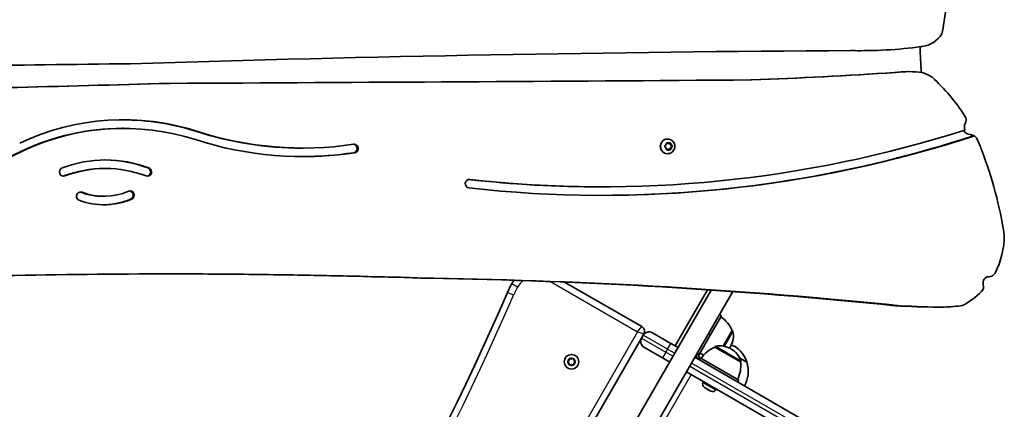
# Model space of a CAD drawing. Units: millimetres. Extents: x -3755 to 3965, y -3667 to 3964.
# Drawn here: x 820 to 1525, y -1172 to -893 of the extents above; entities that cross this region are included whole.
import ezdxf

# ---------------------------------------------------------------- set-up
doc = ezdxf.new("R2010")
doc.units = ezdxf.units.MM
doc.layers.add('Widoczne (ISO)', color=7, linetype='Continuous', lineweight=35)
doc.layers.add('Widoczne wąskie (ISO)', color=7, linetype='Continuous', lineweight=25)

msp = doc.modelspace()

# ---------------------------------------------------------------- linework, layer by layer
at = {"layer": 'Widoczne (ISO)'}
for p, q in [((1421.87, -915.17), (1422.64, -915.17)), ((1446.85, -930.77), (1447.63, -930.77)), ((1456.03, -930.21), (1456.81, -930.21)), ((1343.75, -936.16), (1344.52, -936.16)), ((926.94, -938.61), (927.71, -938.61)), ((893.57, -970.81), (894.34, -970.81)), ((1284.21, -978.48), (1284.02, -978.48)), ((1503.32, -976.16), (1504.09, -976.16)), ((1022.25, -984.97), (1023.03, -984.97)), ((1282.29, -983.47), (1283.2, -982.73)), ((1283, -984.57), (1282.29, -983.98)), ((1283.02, -984.56), (1283, -984.56)), ((1283.2, -982.73), (1283.37, -981.53)), ((1283.37, -985.92), (1283.2, -984.73)), ((1283.4, -981.33), (1284.36, -981.73)), ((1284.36, -985.73), (1283.4, -986.12)), ((1283.79, -981.28), (1284.87, -981.73)), ((1284.87, -985.73), (1283.79, -986.17)), ((1284.87, -981.73), (1284.36, -981.73)), ((1284.87, -985.73), (1284.36, -985.73)), ((1284.87, -981.73), (1285.96, -981.28)), ((1285.96, -986.17), (1284.87, -985.73)), ((1285.83, -981.33), (1286.03, -982.73)), ((1286.03, -984.73), (1285.83, -986.12)), ((1286.55, -982.73), (1286.03, -982.73)), ((1286.03, -982.73), (1287.25, -983.73)), ((1287.25, -983.73), (1286.03, -984.73)), ((1286.55, -984.73), (1286.03, -984.73)), ((1286.38, -981.53), (1286.55, -982.73)), ((1286.55, -984.73), (1286.38, -985.92)), ((1286.55, -982.73), (1287.46, -983.47)), ((1287.46, -983.98), (1286.55, -984.73)), ((1287.77, -983.73), (1287.25, -983.73)), ((1284.21, -988.98), (1284.02, -988.98)), ((880.79, -999.61), (881.56, -999.61)), ((1236.28, -1012.75), (1237.06, -1012.75)), ((879.67, -1019.51), (880.45, -1019.51)), ((1514.35, -1077.13), (1514.51, -1077.13)), ((1265.71, -1112.92), (1210.46, -1081.02)), ((1259.27, -1184.08), (1315.49, -1086.71)), ((1271.4, -1191.08), (1331.02, -1087.8)), ((1289.53, -1126.67), (1312.71, -1086.53)), ((1447.33, -1097.93), (1450.95, -1097.93)), ((1478.09, -1098.92), (1481.72, -1098.92)), ((1314.77, -1118.95), (1322.77, -1105.1)), ((1322.77, -1105.1), (1321.47, -1104.35)), ((1015.8, -1553.78), (1265.55, -1121.2)), ((1266.8, -1119.04), (1265.55, -1121.2)), ((1266.8, -1119.04), (1267.18, -1118.39)), ((1273.29, -1117.3), (1286.5, -1124.92)), ((1306.77, -1132.81), (1314.77, -1118.95)), ((1314.77, -1118.95), (1313.47, -1118.2)), ((1324.06, -1126.86), (1330.49, -1115.73)), ((1330.49, -1115.73), (1330.54, -1115.76)), ((1280.5, -1135.31), (1267.29, -1127.69)), ((1291.69, -1127.92), (1286.5, -1124.92)), ((1318.06, -1127.56), (1318.1, -1127.5)), ((1336.51, -1138.21), (1318.06, -1127.56)), ((1329.05, -1127.53), (1329.34, -1127.03)), ((1280.5, -1135.31), (1285.69, -1138.31)), ((1303.82, -1134.92), (1421.41, -1202.81)), ((1306.77, -1132.81), (1306.62, -1133.07)), ((1307.43, -1135.27), (1306.68, -1136.57)), ((1307.17, -1135.12), (1307.43, -1135.27)), ((1335.14, -1151.27), (1307.43, -1135.27)), ((1329.86, -1129), (1329.36, -1128.71)), ((1341.01, -1138.5), (1335.91, -1135.55)), ((1212.69, -1137.87), (1213.64, -1137.13)), ((1213.64, -1139.13), (1212.69, -1138.38)), ((1213.64, -1137.13), (1213.81, -1135.93)), ((1213.81, -1140.32), (1213.64, -1139.13)), ((1214.25, -1135.68), (1215.37, -1136.13)), ((1215.37, -1140.13), (1214.25, -1140.57)), ((1216.49, -1140.57), (1215.37, -1140.13)), ((1215.61, -1136.03), (1216.49, -1135.68)), ((1216.93, -1135.93), (1217.1, -1137.13)), ((1217.1, -1139.13), (1216.93, -1140.32)), ((1217.1, -1137.13), (1218.05, -1137.87)), ((1218.05, -1138.38), (1217.1, -1139.13)), ((1336.51, -1138.21), (1336.54, -1138.15)), ((1415.41, -1213.21), (1297.82, -1145.31)), ((1309.62, -1152.98), (1309.99, -1152.34)), ((1311.49, -1157.02), (1310.56, -1156.48)), ((1335.14, -1151.27), (1334.39, -1152.57)), ((1311.58, -1157.07), (1311.49, -1157.02)), ((1313.81, -1158.36), (1311.87, -1157.24)), ((1313.9, -1158.41), (1313.81, -1158.36)), ((1315.2, -1159.16), (1314.19, -1158.58)), ((1315.21, -1159.17), (1315.2, -1159.16)), ((1318.71, -1158.23), (1319.08, -1157.59))]:
    msp.add_line(p, q, dxfattribs=at)
msp.add_circle((1215.37, -1138.13), 5.25, dxfattribs=at)
for centre, radius, start, end in [((1224.54, -1112.24), 60, 150, 156.60642), ((1189.9, -1092.24), 20, 141.24912, 150), ((-666.13, -294.33), 2000, 323.39358, 336.60642), ((1310.27, -1124.4), 22, 23.21087, 56.93797), ((1263.71, -1116.39), 4, 330, 60), ((1269.67, -1123.58), 4.75, 150, 240), ((1270.92, -1121.41), 4.75, 60, 150), ((1316.35, -1119.53), 15, 330, 11.95918), ((1330.04, -1116.63), 1, 11.95918, 60), ((1326.73, -1147.78), 22, 113.21087, 146.93797), ((1318.96, -1128), 1, 101.95918, 150), ((1321.86, -1141.7), 15, 60, 101.95918), ((1316.06, -1120.03), 15, 326.60828, 330), ((1323.07, -1146), 21, 63.29354, 71.2301), ((1320.98, -1144.79), 21, 18.67542, 56.70646), ((1323.43, -1146.94), 22, 146.51718, 148.43425), ((1307.92, -1133.82), 3, 150, 240), ((1307.92, -1133.82), 1.5, 150, 240), ((1323.43, -1146.94), 22, 137.11155, 137.66074), ((1317.24, -1112.33), 22, 243.06203, 251.50957), ((1322.36, -1141.99), 15, 18.04082, 60), ((1215.44, -1135.95), 0.189, 248.26197, 335.2141), ((1314.66, -1140.81), 22, 333.06203, 6.78913), ((1335.68, -1137.65), 1, 330, 18.04082), ((1319.98, -1144.95), 22, 331.56575, 17.04335), ((1339.93, -1138.38), 1, 356.46794, 18.67542), ((1311.84, -1154.26), 2.56, 150, 234.94246), ((1316.5, -1156.95), 2.56, 245.05754, 330)]:
    msp.add_arc(centre, radius, start, end, dxfattribs=at)
for centre, major_axis, start_param, end_param in [((1360.24, -873.2), (0, 128.15), 4.476511, 4.874131), ((1464.4, -892.26), (0, -20), 0.117996, 0.994884), ((1524.03, -22427.42), (0, 21512.61), 0.005211, 0.030074), ((1421.87, -572.83), (0, -342.34), 6.262805, 6.283185), ((1422.64, -572.83), (0, -342.34), 6.26233, 6.414299), ((1790.68, -906.24), (0, 337.12), 1.588875, 1.643577), ((1470.18, -941.66), (0, 29.76), 0.122239, 0.150169), ((2808, -171387.53), (0, 170474.45), 0.011592, 0.013065), ((1188.96, 3298.27), (0, -4237.46), 0.037827, 0.06305), ((1189.73, 3298.27), (0, -4237.46), 0.037827, 0.06305), ((1456.03, -1012.21), (0, 82), 0, 0.116169), ((1456.81, -1012.21), (0, 82), 6.158074, 6.399354), ((1456.9, -961.8), (0, 32.56), 5.723032, 5.966548), ((-360.99, 271627), (0, -272568.87), 0.004892, 0.006475), ((-360.22, 271627), (0, -272568.87), 0.004892, 0.006475), ((1390.9, -1033.69), (0, 131.26), 5.288649, 5.572486), ((175.17, 27400.2), (0, -28349.49), 0.018978, 0.027457), ((175.95, 27400.2), (0, -28349.49), 0.01895, 0.027457), ((894.34, -1150.5), (0, 185.78), 5.98139, 6.709886), ((894.34, -1150.5), (0, 179.68), 5.98139, 6.7096), ((893.57, -1150.5), (0, 185.78), 5.98139, 6.281022), ((1493.16, -964.9), (0, 5), 4.198677, 5.288649), ((893.57, -1150.5), (0, 179.68), 0, 0.426414), ((1022.25, -722.53), (0, -262.44), 5.98139, 6.283185), ((1023.03, -722.53), (0, -262.44), 5.98139, 6.426511), ((1237.06, -102.45), (0, -910.3), 6.175442, 6.58341), ((1501.09, -969.98), (0, -5.35), 5.150223, 6.23876), ((1503.31, -970.07), (0, 6.73), 1.154665, 1.866395), ((1023.03, -722.53), (0, -268.54), 5.98139, 6.426511), ((1237.06, -102.45), (0, -916.4), 6.175282, 6.589633), ((1236.28, -102.45), (0, -916.4), 0.000439, 0.306447), ((1284.02, -983.73), (0, -5.25), 3.141593, 6.283185), ((1500.65, -980.33), (0, 5), 5.698005, 6.23876), ((1501.43, -980.33), (0, 5), 5.148788, 5.698005), ((1390.9, -1033.69), (0, 131.26), 5.077813, 5.148788), ((649.08, -610.69), (0, -416.54), 0.145213, 0.443642), ((649.86, -610.69), (0, -416.54), 0.145213, 0.443642), ((1059.66, -985.3), (0, 3.05), 3.284918, 6.426511), ((1058.88, -985.3), (0, -3.05), 0.143325, 3.00943), ((1283.02, -984.75), (0, 0.189), 4.856587, 6.374189), ((1256.61, -1091.12), (0, 281.65), 4.868305, 5.091868), ((881.56, -1087.02), (0, 93.51), 5.931967, 6.634403), ((880.79, -1087.02), (0, 93.51), 5.931967, 6.278887), ((1022.25, -722.53), (0, -268.54), 0.001497, 0.143325), ((851.5, -1002.08), (0, -3.05), 3.492811, 6.634403), ((880.79, -1087.02), (0, 87.41), 0, 0.351218), ((881.56, -1087.02), (0, 87.41), 5.931967, 6.634403), ((911.62, -1002.08), (0, 3.05), 2.790375, 5.931967), ((910.85, -1002.08), (0, -3.05), 0.132163, 2.790375), ((850.73, -1002.08), (0, -3.05), 0.132163, 0.351218), ((1142.19, -1010.51), (0, -3.05), 3.033849, 6.127505), ((1236.28, -102.45), (0, -910.3), 6.175527, 6.283185), ((899.18, -1018.74), (0, 3.05), 3.530231, 6.671823), ((863.73, -1019.54), (0, -3.05), 2.796578, 5.938171), ((880.45, -971.38), (0, -54.23), 5.938171, 6.671823), ((862.95, -1019.54), (0, 3.05), 5.938171, 6.151023), ((879.67, -971.38), (0, -48.13), 5.938171, 6.283185), ((880.45, -971.38), (0, -48.13), 5.938171, 6.671823), ((879.67, -971.38), (0, -54.23), 0.007412, 0.388638), ((898.4, -1018.74), (0, -3.05), 0.388638, 3.00943), ((1471.04, -1047.62), (0, 56.24), 4.213699, 4.716542), ((939.56, -8071.44), (0, 6996.36), 0.001753, 0.036831), ((908.07, -8071.43), (0, 6996.36), 6.252837, 6.280582), ((911.69, -8071.43), (0, 6996.36), 6.252837, 6.280815), ((1053.54, -5225.09), (0, 4147.25), 6.184725, 6.26831), ((1057.16, -5225.09), (0, 4147.25), 6.184725, 6.26831), ((1514.41, -1081.49), (0, 4.36), 6.272524, 8.142979), ((1514.51, -1072.13), (0, -5), 6.272524, 7.355292), ((1505.75, -1084.15), (0, 5), 3.918618, 5.001386), ((1471.04, -1047.62), (0, 56.24), 3.608789, 3.918618), ((1478.09, -590.85), (0, -508.07), 6.220465, 6.283185), ((1481.72, -590.85), (0, -508.07), 6.220465, 6.284596), ((1476.06, -932.3), (0, -166.75), 0.039411, 0.12105)]:
    msp.add_ellipse(centre, major_axis=major_axis, ratio=0.965926, start_param=start_param, end_param=end_param, dxfattribs=at)
msp.add_open_spline([(1284.21, -978.48), (1284.76, -978.48), (1285.3, -978.57), (1286.34, -978.91), (1286.83, -979.17), (1287.71, -979.83), (1288.1, -980.23), (1288.73, -981.13), (1288.98, -981.64), (1289.3, -982.71), (1289.38, -983.28), (1289.36, -984.4), (1289.26, -984.97), (1288.88, -986.03), (1288.61, -986.53), (1287.92, -987.42), (1287.51, -987.8), (1286.58, -988.42), (1286.07, -988.65), (1285.11, -988.92), (1284.66, -988.98), (1284.21, -988.98)], degree=3, knots=[4.712389, 4.712389, 4.712389, 4.712389, 5.024193, 5.024193, 5.33763, 5.33763, 5.655282, 5.655282, 5.978029, 5.978029, 6.304762, 6.304762, 6.632861, 6.632861, 6.959177, 6.959177, 7.281183, 7.281183, 7.598018, 7.598018, 7.853982, 7.853982, 7.853982, 7.853982], dxfattribs=at)
for points in [[(1281.97, -983.73), (1282.08, -983.64), (1282.19, -983.55), (1282.29, -983.47)], [(1282.29, -983.98), (1282.19, -983.9), (1282.08, -983.81), (1281.97, -983.73)], [(1283.37, -981.53), (1283.39, -981.4), (1283.4, -981.27), (1283.42, -981.13)], [(1283.42, -986.32), (1283.4, -986.19), (1283.39, -986.05), (1283.37, -985.92)], [(1283.42, -981.13), (1283.55, -981.18), (1283.68, -981.23), (1283.79, -981.28)], [(1283.79, -986.17), (1283.68, -986.22), (1283.55, -986.27), (1283.42, -986.32)], [(1285.96, -981.28), (1286.07, -981.23), (1286.2, -981.18), (1286.32, -981.13)], [(1286.32, -986.32), (1286.2, -986.27), (1286.07, -986.22), (1285.96, -986.17)], [(1286.32, -981.13), (1286.34, -981.27), (1286.36, -981.4), (1286.38, -981.53)], [(1286.38, -985.92), (1286.36, -986.05), (1286.34, -986.19), (1286.32, -986.32)], [(1287.46, -983.47), (1287.56, -983.55), (1287.66, -983.64), (1287.77, -983.73)], [(1287.77, -983.73), (1287.66, -983.81), (1287.56, -983.9), (1287.46, -983.98)], [(1213.81, -1135.93), (1213.83, -1135.8), (1213.85, -1135.67), (1213.87, -1135.53)], [(1213.87, -1135.53), (1214, -1135.58), (1214.13, -1135.63), (1214.25, -1135.68)], [(1216.49, -1135.68), (1216.61, -1135.63), (1216.74, -1135.58), (1216.87, -1135.53)], [(1216.87, -1135.53), (1216.89, -1135.67), (1216.91, -1135.8), (1216.93, -1135.93)], [(1212.37, -1138.13), (1212.48, -1138.04), (1212.59, -1137.95), (1212.69, -1137.87)], [(1212.69, -1138.38), (1212.59, -1138.3), (1212.48, -1138.21), (1212.37, -1138.13)], [(1213.87, -1140.72), (1213.85, -1140.58), (1213.83, -1140.45), (1213.81, -1140.32)], [(1214.25, -1140.57), (1214.13, -1140.62), (1214, -1140.67), (1213.87, -1140.72)], [(1216.87, -1140.72), (1216.74, -1140.67), (1216.61, -1140.62), (1216.49, -1140.57)], [(1216.93, -1140.32), (1216.91, -1140.45), (1216.89, -1140.58), (1216.87, -1140.72)], [(1218.05, -1137.87), (1218.15, -1137.95), (1218.26, -1138.04), (1218.37, -1138.13)], [(1218.37, -1138.13), (1218.26, -1138.21), (1218.15, -1138.3), (1218.05, -1138.38)], [(1310.37, -1156.36), (1310.43, -1156.4), (1310.5, -1156.45), (1310.56, -1156.48)], [(1311.49, -1157.02), (1311.51, -1157.03), (1311.52, -1157.03), (1311.55, -1157.03)], [(1311.55, -1157.03), (1311.65, -1157.11), (1311.76, -1157.18), (1311.87, -1157.24)], [(1311.63, -1157.09), (1311.61, -1157.08), (1311.59, -1157.08), (1311.58, -1157.07)], [(1313.81, -1158.36), (1313.91, -1158.42), (1314.02, -1158.47), (1314.14, -1158.53)], [(1314.15, -1158.54), (1314.07, -1158.5), (1313.98, -1158.46), (1313.9, -1158.41)], [(1314.14, -1158.53), (1314.16, -1158.55), (1314.17, -1158.57), (1314.19, -1158.58)], [(1315.2, -1159.16), (1315.29, -1159.21), (1315.39, -1159.26), (1315.49, -1159.31)], [(1315.49, -1159.31), (1315.39, -1159.26), (1315.3, -1159.22), (1315.21, -1159.17)]]:
    msp.add_open_spline(points, degree=3, dxfattribs=at)
at = {"layer": 'Widoczne wąskie (ISO)'}
for p, q in [((946.9, -973.11), (947.68, -973.11)), ((821.78, -986.9), (822.56, -986.9)), ((1059.3, -988.32), (1060.08, -988.32)), ((911.86, -999.22), (912.64, -999.22)), ((851.74, -1004.95), (852.52, -1004.95)), ((1141.87, -1007.47), (1142.51, -1007.47)), ((863.95, -1016.67), (864.73, -1016.67)), ((899.52, -1021.56), (900.3, -1021.56)), ((1113.13, -1078.3), (1116.75, -1078.3)), ((1514.37, -1077.13), (1514.46, -1077.13)), ((1176.69, -1084.62), (1172.58, -1082.24)), ((1200.27, -1080.62), (1262.69, -1116.66)), ((1173.83, -1090.31), (1169.47, -1088.42)), ((1262.69, -1116.66), (1265.71, -1112.92)), ((1262.69, -1116.66), (1010.44, -1553.57)), ((1267.18, -1118.39), (1262.69, -1116.66)), ((1265.55, -1121.2), (1282.87, -1131.2)), ((1284.12, -1129.04), (1266.8, -1119.04)), ((1324.13, -1126.87), (1330.54, -1115.76)), ((1331.02, -1116.42), (1324.91, -1127.01)), ((1284.12, -1129.04), (1286.5, -1124.92)), ((1336.54, -1138.15), (1318.1, -1127.5)), ((1318.75, -1127.02), (1336.63, -1137.34)), ((1282.87, -1131.2), (1280.5, -1135.31)), ((1284.12, -1129.04), (1282.87, -1131.2)), ((1288.07, -1134.2), (1282.87, -1131.2)), ((1284.12, -1129.04), (1289.32, -1132.04)), ((1305.32, -1132.32), (1306.62, -1133.07)), ((1306.77, -1132.81), (1305.47, -1132.06)), ((1307.17, -1135.12), (1306.42, -1136.42)), ((1335.67, -1135.06), (1340.87, -1138.06)), ((1300.19, -1141.2), (1420.14, -1210.45)), ((1421.39, -1208.29), (1301.44, -1139.04)), ((1301.11, -1147.22), (1056.11, -1571.57)), ((1309.62, -1152.98), (1318.71, -1158.23))]:
    msp.add_line(p, q, dxfattribs=at)
for centre, radius, start, end in [((1224.54, -1112.24), 55.25, 150, 156.60642), ((1189.9, -1092.24), 15.25, 126.1929, 150), ((-666.13, -294.33), 2004.75, 323.39358, 336.60642), ((1215.37, -1138.13), 2.69, 65.41742, 114.58258), ((1215.37, -1138.13), 2.69, 125.41742, 174.58258), ((1215.37, -1138.13), 2.69, 185.41742, 234.58258), ((1215.37, -1138.13), 2.69, 245.41742, 294.58258), ((1215.37, -1138.13), 2.69, 5.41742, 54.58258), ((1215.37, -1138.13), 2.69, 305.41742, 354.58258)]:
    msp.add_arc(centre, radius, start, end, dxfattribs=at)
for centre, major_axis, start_param, end_param in [((1284.21, -983.73), (0, 5.25), 0, 3.141593), ((1284.87, -983.73), (0, 2.69), 0.618151, 1.476245), ((1284.87, -983.73), (0, 2.69), 1.665348, 2.523442), ((1284.87, -983.73), (0, 2.69), 5.854138, 6.712232), ((1284.87, -983.73), (0, -2.69), 5.854138, 6.712232), ((1284.87, -983.73), (0, -2.69), 1.665348, 2.523442), ((1284.87, -983.73), (0, -2.69), 0.618151, 1.476245)]:
    msp.add_ellipse(centre, major_axis=major_axis, ratio=0.965926, start_param=start_param, end_param=end_param, dxfattribs=at)

doc.saveas('drawing.dxf')
